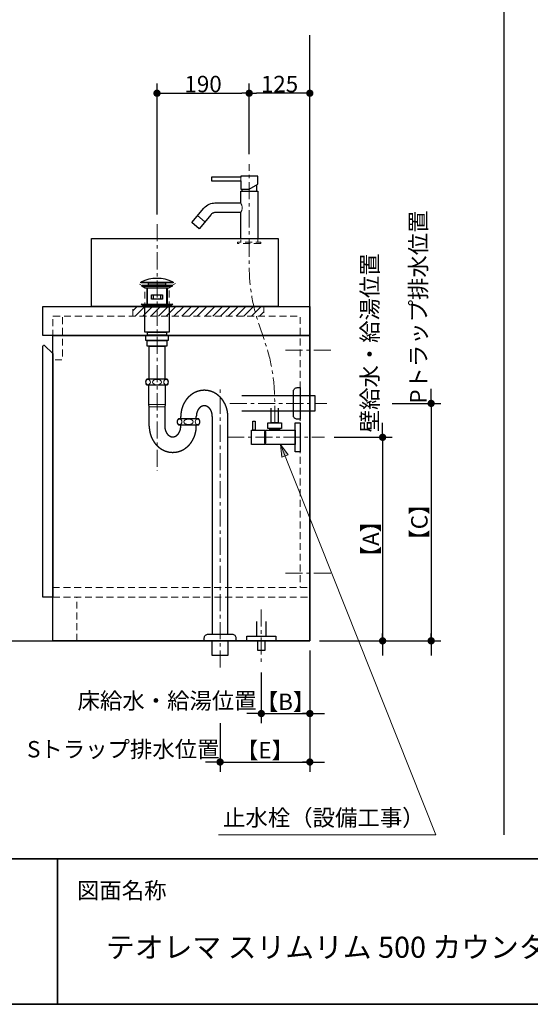
# Model space of a CAD drawing. Units: millimetres. Extents: x -4275 to 7850, y -3045 to 3045.
# Drawn here: x -2228 to -1176, y -2770 to -738 of the extents above; entities that cross this region are included whole.
import ezdxf

# ---------------------------------------------------------------- set-up
doc = ezdxf.new("R2010")
doc.units = ezdxf.units.MM
doc.header["$LTSCALE"] = 20
doc.header["$PDMODE"] = 1
doc.header["$PDSIZE"] = -2
doc.linetypes.add('ラインタイプ-1', pattern=[1.11, 0.71, -0.4])
doc.linetypes.add('ラインタイプ-3', pattern=[2.91, 1.76, -0.4, 0.35, -0.4])
for name, color, linetype, lineweight in [('1図面枠', 7, 'Continuous', 15), ('2寸法-1', 7, 'Continuous', 15), ('2寸法-2', 7, 'Continuous', 15), ('2寸法-3', 7, 'Continuous', 15), ('4給排水', 7, 'Continuous', 15), ('5ボウル・キャビネット', 7, 'Continuous', 15)]:
    doc.layers.add(name, color=color, linetype=linetype, lineweight=lineweight)
doc.styles.add('MS PGothic', font='txt', dxfattribs={"bigfont": 'MS PGothic'})
doc.styles.get("Standard").update_dxf_attribs({"font": 'txt', "bigfont": 'BIGFONT.SHX'})
doc.dimstyles.new('SANWA-1', dxfattribs={"dimtxt": 33.826244, "dimasz": 15.006836, "dimexe": 20, "dimexo": 20, "dimgap": 2, "dimtad": 1, "dimdec": 8, "dimdsep": 46, "dimtxsty": 'MS PGothic', "dimblk": 'DOT', "dimblk1": 'DOT', "dimblk2": 'DOT', "dimcen": 0, "dimazin": 0, "dimtfac": 0.8, "dimtdec": 8, "dimtix": 1, "dimtmove": 0, "dimatfit": 0, "dimldrblk": 'DOT', "dimfxl": 1, "dimfrac": 2, "dimtolj": 1, "dimarcsym": 0})

# ---------------------------------------------------------------- blocks, each defined once
blk = doc.blocks.new('グループ-2')
at = {"layer": '1図面枠', "color": 7, "linetype": 'Continuous', "lineweight": 35}
for p, q in [((-4000, -2470), (4000, -2470)), ((-2150, -2470), (-2150, -2770))]:
    blk.add_line(p, q, dxfattribs=at)
at = {"layer": '1図面枠', "color": 7, "linetype": 'Continuous', "lineweight": 35, "flags": 128}
blk.add_lwpolyline([(-4000, 2770), (4000, 2770), (4000, -2770), (-4000, -2770)], close=True, dxfattribs=at)
blk = doc.blocks.new('図面枠')
at = {"layer": '1図面枠', "color": 7}
blk.add_blockref('グループ-2', (0, 0), dxfattribs=at)
at = {"layer": '1図面枠', "color": 7, "insert": (-2110, -2518.2), "char_height": 33.826, "attachment_point": 1, "line_spacing_factor": 0.870768}
blk.add_mtext('{\\fMS PGothic|b0|i0|c128|p0;図面名称}', dxfattribs=at)
blk = doc.blocks.new('_Dot')
at = {"color": 0, "linetype": 'ByBlock', "lineweight": -2}
blk.add_line((-0.5, 0), (-1, 0), dxfattribs=at)
at = {"color": 0, "linetype": 'ByBlock', "const_width": 0.5}
blk.add_lwpolyline([(-0.25, 0, 1), (0.25, 0, 1)], format="xyb", close=True, dxfattribs=at)
blk = doc.blocks.new('*D37')
at = {"layer": '2寸法-1', "color": 0, "linetype": 'Continuous', "lineweight": -2}
for p, q in [((-1755, -1016), (-1755, -870)), ((-1630, -1016), (-1630, -870)), ((-1645, -890), (-1740, -890))]:
    blk.add_line(p, q, dxfattribs=at)
at = {"layer": 'Defpoints', "color": 0}
for p in [(-1755, -890), (-1755, -1036), (-1630, -1036)]:
    blk.add_point(p, dxfattribs=at)
at = {"layer": '2寸法-1', "color": 0, "lineweight": -2, "xscale": 15.0068359375, "yscale": 15.0068359375, "zscale": 15.0068359375, "rotation": 180}
blk.add_blockref('_Dot', (-1755, -890), dxfattribs=at)
at = {"layer": '2寸法-1', "color": 0, "lineweight": -2, "xscale": 15.0068359375, "yscale": 15.0068359375, "zscale": 15.0068359375}
blk.add_blockref('_Dot', (-1630, -890), dxfattribs=at)
at = {"layer": '2寸法-1', "color": 0, "lineweight": 15, "insert": (-1692.5, -871), "char_height": 33.83, "attachment_point": 5, "style": 'MS PGothic'}
blk.add_mtext('\\A1;125', dxfattribs=at)
blk = doc.blocks.new('*D47')
at = {"layer": '2寸法-1', "color": 0, "linetype": 'Continuous', "lineweight": -2}
for p, q in [((-1945, -1140), (-1945, -870)), ((-1755, -1016), (-1755, -870)), ((-1930, -890), (-1770, -890))]:
    blk.add_line(p, q, dxfattribs=at)
at = {"layer": 'Defpoints', "color": 0}
for p in [(-1755, -890), (-1755, -1036), (-1945, -1160)]:
    blk.add_point(p, dxfattribs=at)
at = {"layer": '2寸法-1', "color": 0, "lineweight": -2, "xscale": 15.0068359375, "yscale": 15.0068359375, "zscale": 15.0068359375, "rotation": 180}
blk.add_blockref('_Dot', (-1945, -890), dxfattribs=at)
at = {"layer": '2寸法-1', "color": 0, "lineweight": -2, "xscale": 15.0068359375, "yscale": 15.0068359375, "zscale": 15.0068359375}
blk.add_blockref('_Dot', (-1755, -890), dxfattribs=at)
at = {"layer": '2寸法-1', "color": 0, "lineweight": 15, "insert": (-1850, -871), "char_height": 33.83, "attachment_point": 5, "style": 'MS PGothic'}
blk.add_mtext('\\A1;190', dxfattribs=at)
blk = doc.blocks.new('*D50')
at = {"layer": '2寸法-2', "color": 0, "linetype": 'Continuous', "lineweight": -2}
for p, q in [((-1580, -1600), (-1460, -1600)), ((-1480, -1615), (-1480, -2005)), ((-1610, -2020), (-1460, -2020))]:
    blk.add_line(p, q, dxfattribs=at)
at = {"layer": 'Defpoints', "color": 0}
for p in [(-1600, -1600), (-1630, -2020), (-1480, -2020)]:
    blk.add_point(p, dxfattribs=at)
at = {"layer": '2寸法-2', "color": 0, "lineweight": -2, "xscale": 15.0068359375, "yscale": 15.0068359375, "zscale": 15.0068359375}
for p, rotation in [((-1480, -1600), 90), ((-1480, -2020), 270)]:
    blk.add_blockref('_Dot', p, dxfattribs=dict(at, rotation=rotation))
at = {"layer": '2寸法-2', "color": 0, "lineweight": 15, "insert": (-1504.3, -1810), "char_height": 33.83, "attachment_point": 5, "rotation": 90, "style": 'MS PGothic'}
blk.add_mtext('\\A1;【A】', dxfattribs=at)
blk = doc.blocks.new('*D51')
at = {"layer": '2寸法-2', "color": 0, "linetype": 'Continuous', "lineweight": -2}
for p, q in [((-1460, -1530), (-1360, -1530)), ((-1380, -1545), (-1380, -2005)), ((-1460, -2020), (-1360, -2020))]:
    blk.add_line(p, q, dxfattribs=at)
at = {"layer": 'Defpoints', "color": 0}
for p in [(-1480, -1530), (-1480, -2020), (-1380, -2020)]:
    blk.add_point(p, dxfattribs=at)
at = {"layer": '2寸法-2', "color": 0, "lineweight": -2, "xscale": 15.0068359375, "yscale": 15.0068359375, "zscale": 15.0068359375}
for p, rotation in [((-1380, -1530), 90), ((-1380, -2020), 270)]:
    blk.add_blockref('_Dot', p, dxfattribs=dict(at, rotation=rotation))
at = {"layer": '2寸法-2', "color": 0, "lineweight": 15, "insert": (-1404.3, -1775), "char_height": 33.83, "attachment_point": 5, "rotation": 90, "style": 'MS PGothic'}
blk.add_mtext('\\A1;【C】', dxfattribs=at)
blk = doc.blocks.new('*D52')
at = {"layer": '2寸法-2', "color": 0, "linetype": 'Continuous', "lineweight": -2}
for p, q in [((-1480, -1585), (-1480, -1570)), ((-1580, -1600), (-1460, -1600)), ((-1480, -1600), (-1480, -2020)), ((-1610, -2020), (-1460, -2020)), ((-1480, -2035), (-1480, -2050))]:
    blk.add_line(p, q, dxfattribs=at)
at = {"layer": 'Defpoints', "color": 0}
for p in [(-1600, -1600), (-1630, -2020), (-1480, -2020)]:
    blk.add_point(p, dxfattribs=at)
at = {"layer": '2寸法-2', "color": 0, "lineweight": -2, "xscale": 15.0068359375, "yscale": 15.0068359375, "zscale": 15.0068359375}
for p, rotation in [((-1480, -1600), 270), ((-1480, -2020), 90)]:
    blk.add_blockref('_Dot', p, dxfattribs=dict(at, rotation=rotation))
at = {"layer": '2寸法-2', "color": 0, "lineweight": 15, "insert": (-1506.4, -1405.1), "char_height": 33.826, "attachment_point": 5, "rotation": 90, "style": 'MS PGothic'}
blk.add_mtext('\\A1;壁給水・給湯位置', dxfattribs=at)
blk = doc.blocks.new('*D53')
at = {"layer": '2寸法-2', "color": 0, "linetype": 'Continuous', "lineweight": -2}
for p, q in [((-1380, -1515), (-1380, -1500)), ((-1460, -1530), (-1360, -1530)), ((-1380, -1530), (-1380, -2020)), ((-1460, -2020), (-1360, -2020)), ((-1380, -2035), (-1380, -2050))]:
    blk.add_line(p, q, dxfattribs=at)
at = {"layer": 'Defpoints', "color": 0}
for p in [(-1480, -1530), (-1480, -2020), (-1380, -2020)]:
    blk.add_point(p, dxfattribs=at)
at = {"layer": '2寸法-2', "color": 0, "lineweight": -2, "xscale": 15.0068359375, "yscale": 15.0068359375, "zscale": 15.0068359375}
for p, rotation in [((-1380, -1530), 270), ((-1380, -2020), 90)]:
    blk.add_blockref('_Dot', p, dxfattribs=dict(at, rotation=rotation))
at = {"layer": '2寸法-2', "color": 0, "lineweight": 15, "insert": (-1406.4, -1331.2), "char_height": 33.826, "attachment_point": 5, "rotation": 90, "style": 'MS PGothic'}
blk.add_mtext('\\A1;Pトラップ排水位置', dxfattribs=at)
blk = doc.blocks.new('*D70')
at = {"layer": '2寸法-2', "color": 0, "linetype": 'Continuous', "lineweight": -2}
for p, q in [((-1630, -2040), (-1630, -2190)), ((-1730, -2085), (-1730, -2190)), ((-1745, -2170), (-1760, -2170)), ((-1730, -2170), (-1630, -2170)), ((-1615, -2170), (-1600, -2170))]:
    blk.add_line(p, q, dxfattribs=at)
at = {"layer": 'Defpoints', "color": 0}
for p in [(-1630, -2020), (-1730, -2065), (-1630, -2170)]:
    blk.add_point(p, dxfattribs=at)
at = {"layer": '2寸法-2', "color": 0, "lineweight": -2, "xscale": 15.0068359375, "yscale": 15.0068359375, "zscale": 15.0068359375}
blk.add_blockref('_Dot', (-1730, -2170), dxfattribs=at)
at = {"layer": '2寸法-2', "color": 0, "lineweight": -2, "xscale": 15.0068359375, "yscale": 15.0068359375, "zscale": 15.0068359375, "rotation": 180}
blk.add_blockref('_Dot', (-1630, -2170), dxfattribs=at)
at = {"layer": '2寸法-2', "color": 0, "lineweight": 15, "insert": (-1924.2, -2143.6), "char_height": 33.826, "attachment_point": 5, "style": 'MS PGothic'}
blk.add_mtext('\\A1;床給水・給湯位置', dxfattribs=at)
blk = doc.blocks.new('*D71')
at = {"layer": '2寸法-2', "color": 0, "linetype": 'Continuous', "lineweight": -2}
for p, q in [((-1815, -2190), (-1815, -2290)), ((-1630, -2190), (-1630, -2290)), ((-1830, -2270), (-1845, -2270)), ((-1815, -2270), (-1630, -2270)), ((-1615, -2270), (-1600, -2270))]:
    blk.add_line(p, q, dxfattribs=at)
at = {"layer": 'Defpoints', "color": 0}
for p in [(-1815, -2170), (-1630, -2170), (-1630, -2270)]:
    blk.add_point(p, dxfattribs=at)
at = {"layer": '2寸法-2', "color": 0, "lineweight": -2, "xscale": 15.0068359375, "yscale": 15.0068359375, "zscale": 15.0068359375}
blk.add_blockref('_Dot', (-1815, -2270), dxfattribs=at)
at = {"layer": '2寸法-2', "color": 0, "lineweight": -2, "xscale": 15.0068359375, "yscale": 15.0068359375, "zscale": 15.0068359375, "rotation": 180}
blk.add_blockref('_Dot', (-1630, -2270), dxfattribs=at)
at = {"layer": '2寸法-2', "color": 0, "lineweight": 15, "insert": (-2014.5, -2243.6), "char_height": 33.826, "attachment_point": 5, "style": 'MS PGothic'}
blk.add_mtext('\\A1;Sトラップ排水位置', dxfattribs=at)
blk = doc.blocks.new('*D72')
at = {"layer": '2寸法-2', "color": 0, "linetype": 'Continuous', "lineweight": -2}
for p, q in [((-1630, -2040), (-1630, -2190)), ((-1730, -2085), (-1730, -2190)), ((-1715, -2170), (-1645, -2170))]:
    blk.add_line(p, q, dxfattribs=at)
at = {"layer": 'Defpoints', "color": 0}
for p in [(-1630, -2020), (-1730, -2065), (-1630, -2170)]:
    blk.add_point(p, dxfattribs=at)
at = {"layer": '2寸法-2', "color": 0, "lineweight": -2, "xscale": 15.0068359375, "yscale": 15.0068359375, "zscale": 15.0068359375, "rotation": 180}
blk.add_blockref('_Dot', (-1730, -2170), dxfattribs=at)
at = {"layer": '2寸法-2', "color": 0, "lineweight": -2, "xscale": 15.0068359375, "yscale": 15.0068359375, "zscale": 15.0068359375}
blk.add_blockref('_Dot', (-1630, -2170), dxfattribs=at)
at = {"layer": '2寸法-2', "color": 0, "lineweight": 15, "insert": (-1680, -2145.7), "char_height": 33.83, "attachment_point": 5, "style": 'MS PGothic'}
blk.add_mtext('\\A1;【B】', dxfattribs=at)
blk = doc.blocks.new('*D73')
at = {"layer": '2寸法-2', "color": 0, "linetype": 'Continuous', "lineweight": -2}
for p, q in [((-1815, -2190), (-1815, -2290)), ((-1630, -2190), (-1630, -2290)), ((-1800, -2270), (-1645, -2270))]:
    blk.add_line(p, q, dxfattribs=at)
at = {"layer": 'Defpoints', "color": 0}
for p in [(-1815, -2170), (-1630, -2170), (-1630, -2270)]:
    blk.add_point(p, dxfattribs=at)
at = {"layer": '2寸法-2', "color": 0, "lineweight": -2, "xscale": 15.0068359375, "yscale": 15.0068359375, "zscale": 15.0068359375, "rotation": 180}
blk.add_blockref('_Dot', (-1815, -2270), dxfattribs=at)
at = {"layer": '2寸法-2', "color": 0, "lineweight": -2, "xscale": 15.0068359375, "yscale": 15.0068359375, "zscale": 15.0068359375}
blk.add_blockref('_Dot', (-1630, -2270), dxfattribs=at)
at = {"layer": '2寸法-2', "color": 0, "lineweight": 15, "insert": (-1722.5, -2245.7), "char_height": 33.83, "attachment_point": 5, "style": 'MS PGothic'}
blk.add_mtext('\\A1;【E】', dxfattribs=at)
blk = doc.blocks.new('グループ-9')
at = {"layer": '4給排水', "color": 7, "linetype": 'ラインタイプ-3', "lineweight": 15}
for p, q in [((-1945, -1160), (-1945, -1669)), ((-1815, -2075), (-1815, -1500)), ((-1795, -1530), (-1595, -1530))]:
    blk.add_line(p, q, dxfattribs=at)
at = {"layer": '4給排水', "color": 7, "linetype": 'Continuous', "lineweight": 30}
for p, q in [((-1966, -1292), (-1966, -1325)), ((-1924, -1292), (-1924, -1325)), ((-1896, -1562), (-1896, -1557)), ((-1864, -1562), (-1864, -1557)), ((-1896, -1577), (-1896, -1574)), ((-1864, -1577), (-1864, -1574))]:
    blk.add_line(p, q, dxfattribs=at)
at = {"layer": '4給排水', "color": 7, "linetype": 'Continuous', "lineweight": 5}
for p, q in [((-1964.5, -1292), (-1964.5, -1325)), ((-1925.5, -1292), (-1925.5, -1325))]:
    blk.add_line(p, q, dxfattribs=at)
at = {"layer": '4給排水', "color": 7, "linetype": 'Continuous', "lineweight": 15}
for p, q in [((-1928, -1532), (-1962, -1532)), ((-1961, -1537), (-1929, -1537))]:
    blk.add_line(p, q, dxfattribs=at)
at = {"layer": '4給排水', "color": 7, "linetype": 'Continuous', "lineweight": 30, "flags": 128}
for points in [[(-1978, -1279.5), (-1912, -1279.5), (-1912, -1281), (-1978, -1281)], [(-1969.1, -1292), (-1976, -1288), (-1914, -1288), (-1921, -1292)], [(-1975.7, -1286), (-1913.7, -1286), (-1913.7, -1288), (-1975.7, -1288)], [(-1962.5, -1281), (-1927.5, -1281), (-1927.5, -1286), (-1962.5, -1286)], [(-1956.5, -1306), (-1933.5, -1306), (-1933.5, -1315), (-1956.5, -1315)], [(-1952, -1306), (-1938, -1306), (-1938, -1315), (-1952, -1315)], [(-1975, -1327), (-1977.5, -1325), (-1912.5, -1325), (-1915, -1327)], [(-1975, -1327), (-1915, -1327), (-1915, -1331), (-1975, -1331)], [(-1970, -1331), (-1920, -1331), (-1920, -1383), (-1970, -1383)], [(-1968, -1389), (-1922, -1389), (-1922, -1400), (-1968, -1400)], [(-1965, -1400), (-1925, -1400), (-1925, -1412), (-1965, -1412)], [(-1964.5, -1383), (-1925.5, -1383), (-1925.5, -1389), (-1964.5, -1389)], [(-1961, -1412), (-1929, -1412), (-1929, -1480), (-1961, -1480)], [(-1831, -2020), (-1799, -2020), (-1799, -2050), (-1831, -2050)]]:
    blk.add_lwpolyline(points, close=True, dxfattribs=at)
for points in [[(-1968.5, -1486, 0.201132), (-1966, -1492), (-1924, -1492, 0.201132), (-1921.5, -1486, 0.201131), (-1924, -1480), (-1966, -1480, 0.201131), (-1968.5, -1486)], [(-1664, -1505.5, -0.414214), (-1656, -1497.5), (-1650, -1497.5), (-1650, -1562.5), (-1656, -1562.5, -0.414214), (-1664, -1554.5)], [(-1903.5, -1568, 0.201132), (-1901, -1574), (-1859, -1574, 0.201132), (-1856.5, -1568, 0.201131), (-1859, -1562), (-1901, -1562, 0.201131), (-1903.5, -1568)], [(-1847.5, -2015.3), (-1847.5, -2014, -0.414214), (-1839.5, -2006), (-1839.4, -2006), (-1790.6, -2006), (-1790.5, -2006, -0.414214), (-1782.5, -2014), (-1782.5, -2015.3), (-1782.5, -2020), (-1847.5, -2020)]]:
    blk.add_lwpolyline(points, format="xyb", close=True, dxfattribs=at)
for points in [[(-1961, -1577), (-1961, -1537), (-1962, -1532), (-1962, -1492), (-1928, -1492), (-1928, -1532), (-1929, -1537), (-1929, -1577)], [(-1770, -1514), (-1620, -1514), (-1620, -1546), (-1770, -1546)], [(-1831, -1557), (-1831, -2006), (-1799, -2006), (-1799, -1557)]]:
    blk.add_lwpolyline(points, dxfattribs=at)
at = {"layer": '4給排水', "color": 7, "linetype": 'Continuous', "lineweight": 30}
blk.add_arc((-1945, -1348.4), 76.4, 64.3915, 115.6085, dxfattribs=at)
at = {"layer": '4給排水', "color": 7, "linetype": 'Continuous', "lineweight": 15}
for centre, major_axis, ratio in [((-1963.5, -1486), (0, 5.5), 0.863636), ((-1945, -1486), (9.5, 0), 0.578947), ((-1926.5, -1486), (0, 5.5), 0.863636), ((-1898.5, -1568), (0, 5.5), 0.863636), ((-1880, -1568), (9.5, 0), 0.578947), ((-1861.5, -1568), (0, 5.5), 0.863636)]:
    blk.add_ellipse(centre, major_axis=major_axis, ratio=ratio, dxfattribs=at)
at = {"layer": '4給排水', "color": 7, "linetype": 'Continuous', "lineweight": 30}
for points, knots in [([(-1799, -1557), (-1799, -1554.3), (-1799.2, -1551.7), (-1799.5, -1549.1), (-1799.9, -1546.5), (-1800.4, -1543.9), (-1801.1, -1541.3), (-1801.8, -1538.8), (-1802.7, -1536.3), (-1803.6, -1533.9), (-1804.7, -1531.5), (-1805.9, -1529.2), (-1807.2, -1527), (-1808.5, -1524.8), (-1810, -1522.7), (-1811.5, -1520.7), (-1813.2, -1518.8), (-1814.9, -1516.9), (-1816.7, -1515.3), (-1818.6, -1513.6), (-1820.6, -1512.1), (-1822.5, -1510.6), (-1824.6, -1509.4), (-1826.7, -1508.1), (-1828.9, -1507.1), (-1831.1, -1506.1), (-1833.4, -1505.3), (-1835.7, -1504.6), (-1838, -1504), (-1840.4, -1503.5), (-1842.7, -1503.3), (-1845.1, -1503), (-1847.5, -1503), (-1849.9, -1503), (-1852.3, -1503.3), (-1854.6, -1503.5), (-1857, -1504), (-1859.3, -1504.6), (-1861.6, -1505.3), (-1863.9, -1506.1), (-1866.1, -1507.1), (-1868.3, -1508.1), (-1870.4, -1509.4), (-1872.5, -1510.6), (-1874.4, -1512.1), (-1876.4, -1513.6), (-1878.3, -1515.3), (-1880.1, -1516.9), (-1881.8, -1518.8), (-1883.5, -1520.7), (-1885, -1522.7), (-1886.5, -1524.8), (-1887.8, -1527), (-1889.1, -1529.2), (-1890.3, -1531.5), (-1891.4, -1533.9), (-1892.3, -1536.3), (-1893.2, -1538.8), (-1893.9, -1541.3), (-1894.6, -1543.9), (-1895.1, -1546.5), (-1895.5, -1549.1), (-1895.8, -1551.7), (-1896, -1554.3), (-1896, -1557)], [0, 0, 0, 0.031254, 0.031254, 0.062508, 0.062508, 0.093762, 0.093762, 0.125016, 0.125016, 0.156269, 0.156269, 0.187521, 0.187521, 0.218772, 0.218772, 0.250023, 0.250023, 0.281272, 0.281272, 0.312521, 0.312521, 0.343769, 0.343769, 0.375016, 0.375016, 0.406263, 0.406263, 0.437509, 0.437509, 0.468755, 0.468755, 0.5, 0.5, 0.531245, 0.531245, 0.562491, 0.562491, 0.593737, 0.593737, 0.624984, 0.624984, 0.656231, 0.656231, 0.687479, 0.687479, 0.718728, 0.718728, 0.749977, 0.749977, 0.781228, 0.781228, 0.812479, 0.812479, 0.843731, 0.843731, 0.874984, 0.874984, 0.906238, 0.906238, 0.937492, 0.937492, 0.968746, 0.968746, 1, 1, 1]), ([(-1831, -1557), (-1831, -1555.9), (-1831.1, -1554.8), (-1831.2, -1553.8), (-1831.3, -1552.7), (-1831.5, -1551.6), (-1831.7, -1550.6), (-1831.9, -1549.6), (-1832.3, -1548.6), (-1832.6, -1547.6), (-1832.9, -1546.6), (-1833.3, -1545.7), (-1833.8, -1544.8), (-1834.2, -1543.9), (-1834.7, -1543), (-1835.3, -1542.2), (-1835.8, -1541.4), (-1836.4, -1540.7), (-1837, -1540), (-1837.7, -1539.3), (-1838.3, -1538.7), (-1839, -1538.1), (-1839.7, -1537.6), (-1840.4, -1537.1), (-1841.2, -1536.7), (-1841.9, -1536.3), (-1842.7, -1535.9), (-1843.5, -1535.6), (-1844.3, -1535.4), (-1845.1, -1535.2), (-1845.9, -1535.1), (-1846.7, -1535), (-1847.5, -1535), (-1848.3, -1535), (-1849.1, -1535.1), (-1849.9, -1535.2), (-1850.7, -1535.4), (-1851.5, -1535.6), (-1852.3, -1535.9), (-1853.1, -1536.3), (-1853.8, -1536.7), (-1854.6, -1537.1), (-1855.3, -1537.6), (-1856, -1538.1), (-1856.7, -1538.7), (-1857.3, -1539.3), (-1858, -1540), (-1858.6, -1540.7), (-1859.2, -1541.4), (-1859.7, -1542.2), (-1860.3, -1543), (-1860.8, -1543.9), (-1861.2, -1544.8), (-1861.7, -1545.7), (-1862.1, -1546.6), (-1862.4, -1547.6), (-1862.7, -1548.6), (-1863.1, -1549.6), (-1863.3, -1550.6), (-1863.5, -1551.6), (-1863.7, -1552.7), (-1863.8, -1553.8), (-1863.9, -1554.8), (-1864, -1555.9), (-1864, -1557)], [0, 0, 0, 0.031261, 0.031261, 0.062522, 0.062522, 0.093782, 0.093782, 0.125041, 0.125041, 0.156298, 0.156298, 0.187554, 0.187554, 0.218808, 0.218808, 0.25006, 0.25006, 0.28131, 0.28131, 0.312557, 0.312557, 0.343802, 0.343802, 0.375045, 0.375045, 0.406286, 0.406286, 0.437525, 0.437525, 0.468763, 0.468763, 0.5, 0.5, 0.531237, 0.531237, 0.562475, 0.562475, 0.593714, 0.593714, 0.624955, 0.624955, 0.656198, 0.656198, 0.687443, 0.687443, 0.71869, 0.71869, 0.74994, 0.74994, 0.781192, 0.781192, 0.812446, 0.812446, 0.843702, 0.843702, 0.874959, 0.874959, 0.906218, 0.906218, 0.937478, 0.937478, 0.968739, 0.968739, 1, 1, 1]), ([(-1961, -1577), (-1961, -1579.7), (-1960.8, -1582.3), (-1960.5, -1584.9), (-1960.1, -1587.5), (-1959.6, -1590.1), (-1958.9, -1592.7), (-1958.2, -1595.2), (-1957.3, -1597.7), (-1956.4, -1600.1), (-1955.3, -1602.5), (-1954.1, -1604.8), (-1952.8, -1607), (-1951.5, -1609.2), (-1950, -1611.3), (-1948.5, -1613.3), (-1946.8, -1615.2), (-1945.1, -1617.1), (-1943.3, -1618.7), (-1941.4, -1620.4), (-1939.4, -1621.9), (-1937.5, -1623.4), (-1935.4, -1624.6), (-1933.3, -1625.9), (-1931.1, -1626.9), (-1928.9, -1627.9), (-1926.6, -1628.7), (-1924.3, -1629.4), (-1922, -1630), (-1919.6, -1630.5), (-1917.3, -1630.7), (-1914.9, -1631), (-1912.5, -1631), (-1910.1, -1631), (-1907.7, -1630.7), (-1905.4, -1630.5), (-1903, -1630), (-1900.7, -1629.4), (-1898.4, -1628.7), (-1896.1, -1627.9), (-1893.9, -1626.9), (-1891.7, -1625.9), (-1889.6, -1624.6), (-1887.5, -1623.4), (-1885.6, -1621.9), (-1883.6, -1620.4), (-1881.7, -1618.7), (-1879.9, -1617.1), (-1878.2, -1615.2), (-1876.5, -1613.3), (-1875, -1611.3), (-1873.5, -1609.2), (-1872.2, -1607), (-1870.9, -1604.8), (-1869.7, -1602.5), (-1868.6, -1600.1), (-1867.7, -1597.7), (-1866.8, -1595.2), (-1866.1, -1592.7), (-1865.4, -1590.1), (-1864.9, -1587.5), (-1864.5, -1584.9), (-1864.2, -1582.3), (-1864, -1579.7), (-1864, -1577)], [0, 0, 0, 0.031254, 0.031254, 0.062508, 0.062508, 0.093762, 0.093762, 0.125016, 0.125016, 0.156269, 0.156269, 0.187521, 0.187521, 0.218772, 0.218772, 0.250023, 0.250023, 0.281272, 0.281272, 0.312521, 0.312521, 0.343769, 0.343769, 0.375016, 0.375016, 0.406263, 0.406263, 0.437509, 0.437509, 0.468755, 0.468755, 0.5, 0.5, 0.531245, 0.531245, 0.562491, 0.562491, 0.593737, 0.593737, 0.624984, 0.624984, 0.656231, 0.656231, 0.687479, 0.687479, 0.718728, 0.718728, 0.749977, 0.749977, 0.781228, 0.781228, 0.812479, 0.812479, 0.843731, 0.843731, 0.874984, 0.874984, 0.906238, 0.906238, 0.937492, 0.937492, 0.968746, 0.968746, 1, 1, 1]), ([(-1929, -1577), (-1929, -1578.1), (-1928.9, -1579.2), (-1928.8, -1580.2), (-1928.7, -1581.3), (-1928.5, -1582.4), (-1928.3, -1583.4), (-1928.1, -1584.4), (-1927.7, -1585.4), (-1927.4, -1586.4), (-1927.1, -1587.4), (-1926.7, -1588.3), (-1926.2, -1589.2), (-1925.8, -1590.1), (-1925.3, -1591), (-1924.7, -1591.8), (-1924.2, -1592.6), (-1923.6, -1593.3), (-1923, -1594), (-1922.3, -1594.7), (-1921.7, -1595.3), (-1921, -1595.9), (-1920.3, -1596.4), (-1919.6, -1596.9), (-1918.8, -1597.3), (-1918.1, -1597.7), (-1917.3, -1598.1), (-1916.5, -1598.4), (-1915.7, -1598.6), (-1914.9, -1598.8), (-1914.1, -1598.9), (-1913.3, -1599), (-1912.5, -1599), (-1911.7, -1599), (-1910.9, -1598.9), (-1910.1, -1598.8), (-1909.3, -1598.6), (-1908.5, -1598.4), (-1907.7, -1598.1), (-1906.9, -1597.7), (-1906.2, -1597.3), (-1905.4, -1596.9), (-1904.7, -1596.4), (-1904, -1595.9), (-1903.3, -1595.3), (-1902.7, -1594.7), (-1902, -1594), (-1901.4, -1593.3), (-1900.8, -1592.6), (-1900.3, -1591.8), (-1899.7, -1591), (-1899.2, -1590.1), (-1898.8, -1589.2), (-1898.3, -1588.3), (-1897.9, -1587.4), (-1897.6, -1586.4), (-1897.3, -1585.4), (-1896.9, -1584.4), (-1896.7, -1583.4), (-1896.5, -1582.4), (-1896.3, -1581.3), (-1896.2, -1580.2), (-1896.1, -1579.2), (-1896, -1578.1), (-1896, -1577)], [0, 0, 0, 0.031261, 0.031261, 0.062522, 0.062522, 0.093782, 0.093782, 0.125041, 0.125041, 0.156298, 0.156298, 0.187554, 0.187554, 0.218808, 0.218808, 0.25006, 0.25006, 0.28131, 0.28131, 0.312557, 0.312557, 0.343802, 0.343802, 0.375045, 0.375045, 0.406286, 0.406286, 0.437525, 0.437525, 0.468763, 0.468763, 0.5, 0.5, 0.531237, 0.531237, 0.562475, 0.562475, 0.593714, 0.593714, 0.624955, 0.624955, 0.656198, 0.656198, 0.687443, 0.687443, 0.71869, 0.71869, 0.74994, 0.74994, 0.781192, 0.781192, 0.812446, 0.812446, 0.843702, 0.843702, 0.874959, 0.874959, 0.906218, 0.906218, 0.937478, 0.937478, 0.968739, 0.968739, 1, 1, 1])]:
    blk.add_open_spline(points, degree=2, knots=knots, dxfattribs=at)
blk = doc.blocks.new('グループ-15')
at = {"layer": '5ボウル・キャビネット', "color": 7, "linetype": 'Continuous', "lineweight": 30, "flags": 128}
blk.add_lwpolyline([(-2080, -1190), (-1695, -1190), (-1695, -1330), (-2080, -1330)], close=True, dxfattribs=at)
at = {"layer": '5ボウル・キャビネット', "color": 7, "linetype": 'ラインタイプ-1', "lineweight": 15, "flags": 128}
blk.add_lwpolyline([(-1907.1, -1282.6), (-1920, -1290), (-1920, -1325), (-1970, -1325), (-1970, -1290), (-1982.9, -1282.6)], dxfattribs=at)
blk = doc.blocks.new('止水栓_側面')
at = {"layer": '4給排水', "color": 7, "linetype": 'ラインタイプ-3', "lineweight": 15}
blk.add_line((-150.5, 0), (50, 0), dxfattribs=at)
at = {"layer": '4給排水', "color": 7, "linetype": 'Continuous', "lineweight": 30, "flags": 128}
blk.add_lwpolyline([(-45, 60), (-45, 30), (-60, 30), (-60, 60)], dxfattribs=at)
for points in [[(-97.5, 33), (-92.5, 33), (-92.5, 15), (-97.5, 15)], [(-66.5, 30), (-38.5, 30), (-38.5, 18), (-66.5, 18)], [(-10, 30), (0, 30), (0, -30), (-10, -30)], [(-72.5, -15), (-100.5, -15), (-100.5, 15), (-72.5, 15)], [(-72.5, 12), (-71.5, 12), (-71.5, -12), (-72.5, -12)], [(-71.5, 14.9), (-10, 14.9), (-10, -14.9), (-71.5, -14.9)], [(-62.5, 18), (-42.5, 18), (-42.5, 14.9), (-62.5, 14.9)]]:
    blk.add_lwpolyline(points, close=True, dxfattribs=at)
blk = doc.blocks.new('グループ-21')
at = {"layer": '4給排水', "color": 7, "linetype": 'ラインタイプ-3', "lineweight": 15}
blk.add_line((-1755, -1225), (-1755, -1036), dxfattribs=at)
at = {"layer": '4給排水', "color": 7, "linetype": 'Continuous', "lineweight": 30}
for p, q in [((-1770, -1088), (-1770, -1092)), ((-1740, -1079.3), (-1740, -1092))]:
    blk.add_line(p, q, dxfattribs=at)
at = {"layer": '4給排水', "color": 7, "linetype": 'Continuous', "lineweight": 15}
blk.add_line((-1846.1, -1155.2), (-1861.4, -1142.3), dxfattribs=at)
at = {"layer": '4給排水', "color": 7, "linetype": 'Continuous', "lineweight": 30, "flags": 128}
blk.add_lwpolyline([(-1833, -1071), (-1772.5, -1071), (-1772.5, -1088), (-1755, -1088), (-1737.5, -1077.9), (-1737.5, -1061), (-1772.5, -1061), (-1772.5, -1063), (-1833, -1063)], close=True, dxfattribs=at)
at = {"layer": '4給排水', "color": 7, "linetype": 'Continuous', "lineweight": 15, "flags": 128}
for points in [[(-1772.5, -1063), (-1772.5, -1063), (-1772.5, -1063.1), (-1772.5, -1063.2), (-1772.4, -1063.3), (-1772.4, -1063.5), (-1772.4, -1063.7), (-1772.3, -1063.9), (-1772.3, -1064.2), (-1772.2, -1064.5), (-1772.2, -1064.8), (-1772.1, -1065.1), (-1772.1, -1065.5), (-1772.1, -1065.9), (-1772.1, -1066.2), (-1772, -1066.6), (-1772, -1067), (-1772, -1067.2), (-1772, -1067.4), (-1772.1, -1067.8), (-1772.1, -1068.2), (-1772.1, -1068.6), (-1772.1, -1068.9), (-1772.2, -1069.3), (-1772.2, -1069.6), (-1772.3, -1069.9), (-1772.3, -1070.1), (-1772.4, -1070.3), (-1772.4, -1070.5), (-1772.4, -1070.7), (-1772.5, -1070.8), (-1772.5, -1070.9), (-1772.5, -1071), (-1772.5, -1071)], [(-1772.5, -1116.4), (-1772.5, -1116.5), (-1772.4, -1116.6), (-1772.2, -1116.9), (-1772.1, -1117.2), (-1771.8, -1117.6), (-1771.6, -1118.1), (-1771.3, -1118.7), (-1771, -1119.4), (-1770.7, -1120.1), (-1770.4, -1120.9), (-1770.1, -1121.7), (-1769.9, -1122.6), (-1769.7, -1123.5), (-1769.5, -1124.4), (-1769.4, -1125.4), (-1769.4, -1126.4), (-1769.4, -1127.4), (-1769.5, -1128.4), (-1769.7, -1129.4), (-1769.9, -1130.3), (-1770.1, -1131.2), (-1770.4, -1132), (-1770.7, -1132.8), (-1771, -1133.5), (-1771.3, -1134.2), (-1771.6, -1134.7), (-1771.9, -1135.2), (-1772.1, -1135.6), (-1772.3, -1136), (-1772.4, -1136.2), (-1772.5, -1136.4), (-1772.5, -1136.4)]]:
    blk.add_lwpolyline(points, dxfattribs=at)
at = {"layer": '4給排水', "color": 7, "linetype": 'Continuous', "lineweight": 30, "flags": 128}
blk.add_lwpolyline([(-1772.5, -1190), (-1772.5, -1136.4), (-1825.7, -1136.4), (-1826.7, -1136.4), (-1827.6, -1136.6), (-1828.6, -1136.8), (-1829.5, -1137.2), (-1830.6, -1137.7), (-1831.6, -1138.3), (-1832.5, -1139.1), (-1833.3, -1140), (-1858.2, -1169.6), (-1873.5, -1156.7), (-1848.7, -1127.1), (-1848.6, -1127), (-1846, -1124.4), (-1843.3, -1122.1), (-1840.3, -1120.2), (-1837.2, -1118.7), (-1834.4, -1117.7), (-1831.6, -1117), (-1828.6, -1116.5), (-1825.7, -1116.4), (-1772.5, -1116.4), (-1772.5, -1092), (-1737.5, -1092), (-1737.5, -1190)], dxfattribs=at)
at = {"layer": '4給排水', "color": 7, "linetype": 'ラインタイプ-1', "lineweight": 15, "flags": 128}
blk.add_lwpolyline([(-1731, -1200), (-1779, -1200), (-1779, -1197), (-1731, -1197)], close=True, dxfattribs=at)
blk.add_lwpolyline([(-1737.5, -1197), (-1737.5, -1190), (-1772.5, -1190), (-1772.5, -1197)], dxfattribs=at)
at = {"layer": '4給排水', "color": 7, "linetype": 'ラインタイプ-3', "lineweight": 15, "flags": 128}
blk.add_lwpolyline([(-1702.5, -1570), (-1702.5, -1533.9), (-1702.5, -1524, 0.082027), (-1722.3, -1403.9), (-1735.2, -1366.1, -0.082027), (-1755, -1246), (-1755, -1236.1), (-1755, -1200)], format="xyb", dxfattribs=at)
at = {"layer": '4給排水', "color": 7}
blk.add_blockref('止水栓_側面', (-1650, -1600), dxfattribs=at)
blk = doc.blocks.new('グループ-26')
at = {"layer": '4給排水', "color": 7, "linetype": 'ラインタイプ-3', "lineweight": 15}
blk.add_line((-1730, -1955), (-1730, -2065), dxfattribs=at)
at = {"layer": '4給排水', "color": 7, "linetype": 'Continuous', "lineweight": 30, "flags": 128}
blk.add_lwpolyline([(-1740, -1980), (-1740, -2010), (-1720, -2010), (-1720, -1980)], dxfattribs=at)
for points in [[(-1760, -2010), (-1700, -2010), (-1700, -2020), (-1760, -2020)], [(-1737.5, -2020), (-1722.5, -2020), (-1722.5, -2040), (-1737.5, -2040)], [(-1737.5, -2020), (-1722.5, -2020), (-1722.5, -2040), (-1737.5, -2040)]]:
    blk.add_lwpolyline(points, close=True, dxfattribs=at)

msp = doc.modelspace()

# ---------------------------------------------------------------- hatches: boundary and pattern name
at = {"layer": '2寸法-3', "linetype": 'Continuous', "lineweight": 0}
msp.add_hatch(color=7, dxfattribs=at).paths.add_polyline_path([(-1687.55, -1640.99), (-1690.75, -1614.9), (-1674.93, -1635.9)])
at = {"layer": '5ボウル・キャビネット', "linetype": 'Continuous', "lineweight": 15}
h = msp.add_hatch(dxfattribs=at)
h.set_pattern_fill('斜線3', style=0, pattern_type=2)
h.set_pattern_definition([(45, (0, 0), (16, 0), [])])
h.paths.add_polyline_path([(-1995, -1350), (-1995, -1330), (-1725, -1330), (-1725, -1350)])

# ---------------------------------------------------------------- linework, layer by layer
at = {"layer": '1図面枠', "color": 7, "linetype": 'Continuous', "lineweight": 30}
msp.add_line((-1230, 1750), (-1230, -2420), dxfattribs=at)
at = {"layer": '2寸法-3', "color": 7, "linetype": 'Continuous', "lineweight": 15, "flags": 128}
msp.add_lwpolyline([(-1818.19, -2420), (-1370, -2420), (-1690.75, -1614.9)], dxfattribs=at)
at = {"layer": '2寸法-3', "color": 7, "linetype": 'Continuous', "lineweight": 5, "flags": 128}
msp.add_lwpolyline([(-1687.55, -1640.99), (-1690.75, -1614.9), (-1674.93, -1635.9)], close=True, dxfattribs=at)
at = {"layer": '5ボウル・キャビネット', "color": 7, "linetype": 'Continuous', "lineweight": 30}
for p, q in [((-1630, -2020), (-1630, -770)), ((-2280, -2020), (-1630, -2020))]:
    msp.add_line(p, q, dxfattribs=at)
at = {"layer": '5ボウル・キャビネット', "color": 7, "linetype": 'ラインタイプ-3', "lineweight": 15}
for p, q in [((-1680, -1420), (-1580, -1420)), ((-1680, -1880), (-1580, -1880))]:
    msp.add_line(p, q, dxfattribs=at)
at = {"layer": '5ボウル・キャビネット', "color": 7, "linetype": 'ラインタイプ-1', "lineweight": 15}
msp.add_line((-2110, -2020), (-2110, -1930), dxfattribs=at)
at = {"layer": '5ボウル・キャビネット', "color": 7, "linetype": 'Continuous', "lineweight": 30, "flags": 128}
for points in [[(-2180, -1330), (-1630, -1330), (-1630, -1390), (-2180, -1390)], [(-2160, -1390), (-1630, -1390), (-1630, -2020), (-2160, -2020)]]:
    msp.add_lwpolyline(points, close=True, dxfattribs=at)
at = {"layer": '5ボウル・キャビネット', "color": 7, "linetype": 'ラインタイプ-1', "lineweight": 15, "flags": 128}
for points in [[(-1995, -1350), (-1995, -1330), (-1725, -1330), (-1725, -1350)], [(-2160, -1393.08), (-2160, -1350), (-1650, -1350), (-1650, -1910)]]:
    msp.add_lwpolyline(points, dxfattribs=at)
for points in [[(-2160, -1350), (-2140, -1350), (-2140, -1440), (-2160, -1440)], [(-2160, -1910), (-1630, -1910), (-1630, -1930), (-2160, -1930)]]:
    msp.add_lwpolyline(points, close=True, dxfattribs=at)
at = {"layer": '5ボウル・キャビネット', "color": 7, "linetype": 'Continuous', "lineweight": 30, "flags": 128}
msp.add_lwpolyline([(-2180, -1412, -0.3033467), (-2178.77, -1410.15, -0.3033467), (-2176.59, -1410.59), (-2160, -1427.17), (-2160, -1930), (-2180, -1930)], format="xyb", close=True, dxfattribs=at)

# ---------------------------------------------------------------- block references
at = {"layer": '1図面枠', "color": 7}
msp.add_blockref('図面枠', (0, 0), dxfattribs=at)
at = {"layer": '4給排水', "color": 7}
for name in ['グループ-21', 'グループ-9', 'グループ-26']:
    msp.add_blockref(name, (0, 0), dxfattribs=at)
at = {"layer": '5ボウル・キャビネット', "color": 7}
msp.add_blockref('グループ-15', (0, 0), dxfattribs=at)

# ---------------------------------------------------------------- texts
at = {"layer": '1図面枠', "color": 7, "insert": (-2050, -2630.48), "char_height": 43.49089, "attachment_point": 1, "line_spacing_factor": 0.870768}
msp.add_mtext('{\\fMS PGothic|b0|i0|c128|p0;テオレマ スリムリム 500 カウンター \\fMS PGothic|b0|i0|c128|p0;（\\fMS PGothic|b0|i0|c128|p0;WA08841\\fMS PGothic|b0|i0|c128|p0;）＋\\fMS PGothic|b0|i0|c128|p0; \\fMS PGothic|b0|i0|c128|p0;洗\\fMS PGothic|b0|i0|c128|p0;面台 \\fMS PGothic|b0|i0|c128|p0;設備図面1}', dxfattribs=at)
at = {"layer": '2寸法-3', "color": 7, "insert": (-1808.89, -2368.02), "char_height": 33.8262, "attachment_point": 1, "line_spacing_factor": 0.870768}
msp.add_mtext('{\\fMS PGothic|b0|i0|c128|p0;止水栓（設備工事\\fMS PGothic|b0|i0|c128|p0;）}', dxfattribs=at)

# ---------------------------------------------------------------- dimensions: what is measured, and where the dimension line sits
at = {"layer": '2寸法-1', "color": 7, "linetype": 'Continuous', "lineweight": 15}
for p1, picture, middle in [((-1945, -1160), '*D47', (-1850, -870.99)), ((-1630, -1036), '*D37', (-1692.5, -870.99))]:
    dim = msp.add_linear_dim(base=(-1755, -890), p1=p1, p2=(-1755, -1036), dimstyle='SANWA-1', override={"dimgap": 2, "dimdec": 1, "dimpost": '<>', "dimtxsty": 'MS PGothic', "dimtmove": 2}, dxfattribs=at)
    dim.commit()
    dim.dimension.update_dxf_attribs({"geometry": picture, "text_midpoint": middle})
at = {"layer": '2寸法-2', "color": 7, "linetype": 'Continuous', "lineweight": 15}
for base, p1, p2, text, picture, middle in [((-1380, -2020), (-1480, -1530), (-1480, -2020), 'Pトラップ排水位置', '*D53', (-1406.45, -1331.16)), ((-1480, -2020), (-1600, -1600), (-1630, -2020), '壁給水・給湯位置', '*D52', (-1506.45, -1405.11))]:
    dim = msp.add_linear_dim(base=base, p1=p1, p2=p2, angle=270, text=text, dimstyle='SANWA-1', override={"dimgap": 2, "dimdec": 1, "dimpost": '<>', "dimtxsty": 'MS PGothic', "dimtix": 0, "dimtmove": 2}, dxfattribs=at)
    dim.commit()
    dim.dimension.update_dxf_attribs({"geometry": picture, "text_midpoint": middle, "dimtype": 160})
for base, p1, p2, text, picture, middle in [((-1380, -2020), (-1480, -1530), (-1480, -2020), '【C】', '*D51', (-1404.29, -1775)), ((-1480, -2020), (-1600, -1600), (-1630, -2020), '【A】', '*D50', (-1504.29, -1810))]:
    dim = msp.add_linear_dim(base=base, p1=p1, p2=p2, angle=270, text=text, dimstyle='SANWA-1', override={"dimgap": 2, "dimdec": 1, "dimpost": '<>', "dimtxsty": 'MS PGothic', "dimtmove": 2}, dxfattribs=at)
    dim.commit()
    dim.dimension.update_dxf_attribs({"geometry": picture, "text_midpoint": middle})
for base, p1, p2, text, picture, middle in [((-1630, -2170), (-1730, -2065), (-1630, -2020), '床給水・給湯位置', '*D70', (-1924.17, -2143.55)), ((-1630, -2270), (-1815, -2170), (-1630, -2170), 'Sトラップ排水位置', '*D71', (-2014.51, -2243.55))]:
    dim = msp.add_linear_dim(base=base, p1=p1, p2=p2, text=text, dimstyle='SANWA-1', override={"dimtxt": 33.826244, "dimgap": 2, "dimdec": 1, "dimpost": '<>', "dimtxsty": 'MS PGothic', "dimtix": 0, "dimtmove": 2}, dxfattribs=at)
    dim.commit()
    dim.dimension.update_dxf_attribs({"geometry": picture, "text_midpoint": middle, "dimtype": 160})
for base, p1, p2, text, picture, middle in [((-1630, -2170), (-1730, -2065), (-1630, -2020), '【B】', '*D72', (-1680, -2145.71)), ((-1630, -2270), (-1815, -2170), (-1630, -2170), '【E】', '*D73', (-1722.5, -2245.71))]:
    dim = msp.add_linear_dim(base=base, p1=p1, p2=p2, text=text, dimstyle='SANWA-1', override={"dimtxt": 33.826244, "dimgap": 2, "dimdec": 1, "dimpost": '<>', "dimtxsty": 'MS PGothic', "dimtmove": 2}, dxfattribs=at)
    dim.commit()
    dim.dimension.update_dxf_attribs({"geometry": picture, "text_midpoint": middle})

doc.saveas('drawing.dxf')
